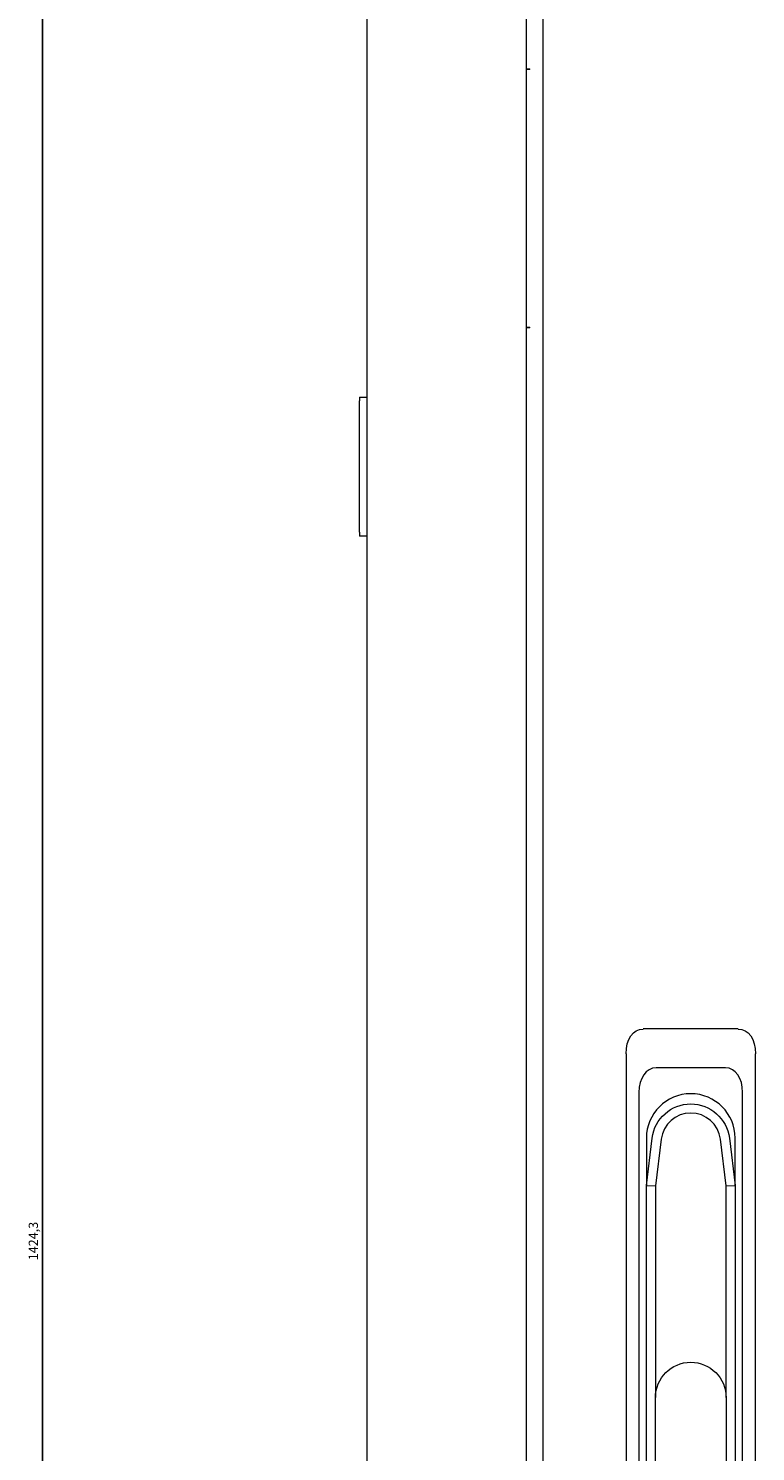
# Model space of a CAD drawing. Units: millimetres. Extents: x -480 to 2815, y -1915 to 727.
# Drawn here: x -480 to -284, y -42 to 342 of the extents above; entities that cross this region are included whole.
import ezdxf

# ---------------------------------------------------------------- set-up
doc = ezdxf.new("R2010")
doc.units = ezdxf.units.MM
doc.styles.get("Standard").update_dxf_attribs({"font": 'arial.ttf'})
doc.dimstyles.new('ISO-25', dxfattribs={"dimtxt": 2.5, "dimasz": 2.5, "dimexe": 1.25, "dimexo": 0.625, "dimtad": 1, "dimtxsty": 'Standard', "dimcen": 2.5, "dimadec": 0, "dimazin": 0, "dimtfac": 1, "dimtmove": 0, "dimatfit": 3, "dimfxl": 1, "dimarcsym": 0})

# ---------------------------------------------------------------- blocks, each defined once
blk = doc.blocks.new('A$C435A2084')
at = {"color": 0, "linetype": 'Continuous', "lineweight": 0, "extrusion": (0, 1, 2.22045e-16)}
for p, q in [((-1356.2, -2933.07), (-1356.2, -1646.17)), ((-1313.2, -1646.17), (-1313.2, -2933.07)), ((-1308.7, -1648.62), (-1308.7, -2930.62)), ((-1313.2, -1949.17), (-1312.2, -1949.17)), ((-1312.2, -1949.37), (-1313.2, -1949.37)), ((-1312.2, -1949.37), (-1312.2, -1949.17)), ((-1313.2, -2018.97), (-1312.2, -2018.97)), ((-1312.2, -2019.17), (-1313.2, -2019.17)), ((-1312.2, -2019.17), (-1312.2, -2018.97)), ((-1358.2, -2037.92), (-1358.2, -2038.92)), ((-1358.2, -2037.92), (-1356.2, -2037.92)), ((-1358.2, -2074.42), (-1358.2, -2038.92)), ((-1358.2, -2074.42), (-1358.2, -2075.42)), ((-1356.2, -2075.42), (-1358.2, -2075.42)), ((-1255.86, -2208.62), (-1281.53, -2208.62)), ((-1286.2, -2215.31), (-1286.2, -2366.94)), ((-1251.2, -2366.94), (-1251.2, -2215.31)), ((-1259.36, -2219.12), (-1278.03, -2219.12)), ((-1282.7, -2225.81), (-1282.7, -2356.44)), ((-1254.7, -2356.44), (-1254.7, -2225.81)), ((-1280.7, -2250.87), (-1279.12, -2238.09)), ((-1280.7, -2238.12), (-1280.7, -2250.87)), ((-1276.68, -2238.39), (-1278.24, -2251.03)), ((-1259.15, -2251.03), (-1260.71, -2238.39)), ((-1258.27, -2238.09), (-1256.7, -2250.87)), ((-1256.7, -2250.87), (-1256.7, -2238.12)), ((-1280.7, -2351.12), (-1280.7, -2250.87)), ((-1280.7, -2250.87), (-1278.24, -2251.03)), ((-1278.24, -2251.03), (-1278.24, -2308.22)), ((-1259.15, -2251.03), (-1256.7, -2250.87)), ((-1259.15, -2308.22), (-1259.15, -2251.03)), ((-1256.7, -2250.87), (-1256.7, -2351.12)), ((-1278.24, -2328.58), (-1278.24, -2308.22)), ((-1259.15, -2308.22), (-1259.15, -2328.58))]:
    blk.add_line(p, q, dxfattribs=at)
at = {"color": 0, "linetype": 'Continuous', "lineweight": 0}
for centre, radius, start, end in [((-1268.7, -2238.12), 12, 0, 180), ((-1268.7, -2239.37), 8.05, 7.0403, 172.9597)]:
    blk.add_arc(centre, radius, start, end, dxfattribs=at)
at = {"color": 0, "linetype": 'Continuous', "lineweight": 0, "extrusion": (0, 2.22045e-16, -1)}
for centre, radius, start, end in [((1268.7, -2239.37), 10.5, 7.0403, 172.9597), ((1268.7, -2308.22), 9.55, 0, 180)]:
    blk.add_arc(centre, radius, start, end, dxfattribs=at)
for centre, major_axis, start_param, end_param in [((-1279.76, -2217.84), (-3.01, 9.02), -1.08473, 0.207279), ((-1257.63, -2217.84), (3.01, 9.02), -0.207279, 1.08473)]:
    blk.add_ellipse(centre, major_axis=major_axis, ratio=0.6309, start_param=start_param, end_param=end_param, dxfattribs=at)
at = {"color": 0, "linetype": 'Continuous', "lineweight": 0}
for centre, major_axis, start_param, end_param in [((-1276.26, -2228.34), (3.01, -9.02), 2.934313, 4.226323), ((-1261.13, -2228.34), (-3.01, -9.02), 2.056863, 3.348872)]:
    blk.add_ellipse(centre, major_axis=major_axis, ratio=0.6309, start_param=start_param, end_param=end_param, dxfattribs=at)
blk = doc.blocks.new('*D10')
at = {"color": 0, "lineweight": -2, "transparency": 16777216}
for p, q in [((-389.31, 726.88), (-477.68, 726.88)), ((-476.43, -694.92), (-476.43, 724.38)), ((-389.31, -697.42), (-477.68, -697.42))]:
    blk.add_line(p, q, dxfattribs=at)
at = {"color": 0, "transparency": 16777216}
for points in [[(-476.85, 724.38), (-476.02, 724.38), (-476.43, 726.88)], [(-476.85, -694.92), (-476.02, -694.92), (-476.43, -697.42)]]:
    blk.add_solid(points, dxfattribs=at)
at = {"layer": 'Defpoints', "color": 0, "transparency": 16777216}
for p in [(-476.43, 726.88), (-388.69, 726.88), (-388.69, -697.42)]:
    blk.add_point(p, dxfattribs=at)
at = {"color": 0, "transparency": 16777216, "insert": (-478.56, 14.73), "char_height": 2.5, "attachment_point": 5, "rotation": 90}
blk.add_mtext('1424,3', dxfattribs=at)

msp = doc.modelspace()

# ---------------------------------------------------------------- block references
msp.add_blockref('A$C435A2084', (967.505, 2280.651))

# ---------------------------------------------------------------- dimensions: what is measured, and where the dimension line sits
at = {"color": 8}
dim = msp.add_linear_dim(base=(-476.433, 726.876), p1=(-388.69, -697.424), p2=(-388.69, 726.876), angle=90, dimstyle='ISO-25', dxfattribs=at)
dim.commit()
dim.dimension.update_dxf_attribs({"geometry": '*D10', "text_midpoint": (-478.561, 14.726)})

doc.saveas('drawing.dxf')
